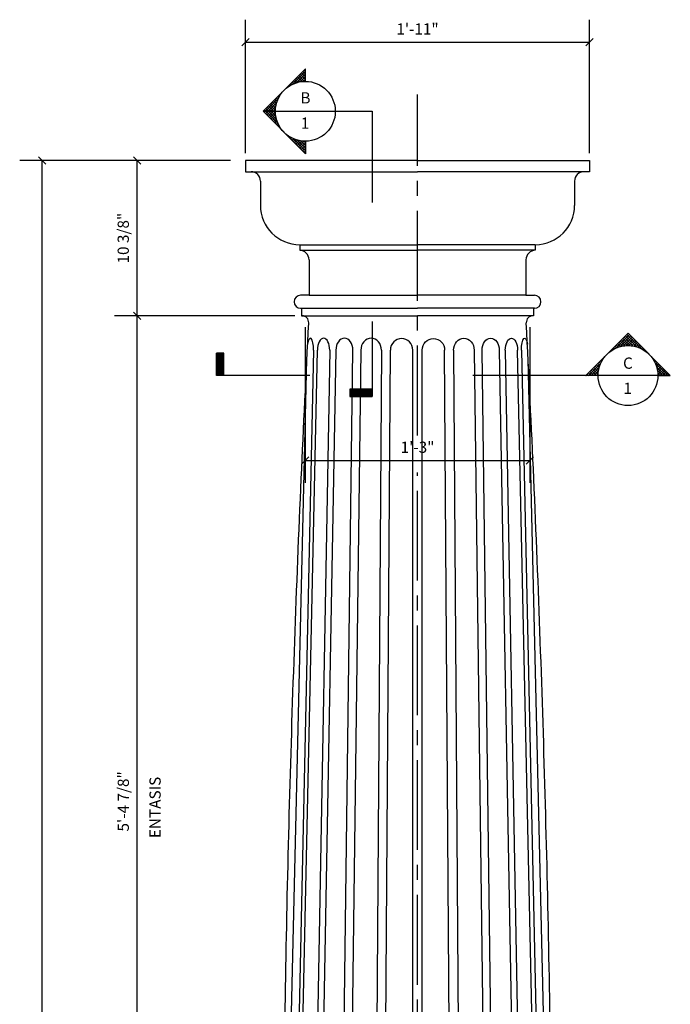
# Model space of a CAD drawing. Extents: x 5 to 256, y 13 to 187.
# Drawn here: x 14 to 57, y 94 to 160 of the extents above; entities that cross this region are included whole.
import ezdxf

# ---------------------------------------------------------------- set-up
doc = ezdxf.new("R2010")
doc.units = 0
doc.header["$MEASUREMENT"] = 0
doc.header["$PDMODE"] = 35
doc.header["$PDSIZE"] = -5
doc.linetypes.add('CENTER2', pattern=[1.125, 0.75, -0.125, 0.125, -0.125])
doc.layers.get('0').update_dxf_attribs({"linetype": 'CONTINUOUS'})
doc.layers.get('DEFPOINTS').update_dxf_attribs({"linetype": 'CONTINUOUS'})
for name, color, linetype in [('DETAILS', 5, 'CONTINUOUS'), ('DIMS', 8, 'CONTINUOUS'), ('FIBERGLASS', 7, 'CONTINUOUS'), ('TEXT', 8, 'CONTINUOUS')]:
    doc.layers.add(name, color=color, linetype=linetype)
doc.styles.add('NOTES', font='stylu.ttf', dxfattribs={"height": 0.75})
doc.styles.get("Standard").update_dxf_attribs({"font": 'stylu.ttf'})
doc.dimstyles.new('DIMS', dxfattribs={"dimscale": 8, "dimtxt": 0.09375, "dimasz": 0.0625, "dimexe": 0.1875, "dimexo": 0.0625, "dimgap": 0.0625, "dimtad": 3, "dimdec": 4, "dimzin": 0, "dimtxsty": 'STANDARD', "dimblk1": 'OBLIQUE', "dimblk2": 'OBLIQUE', "dimsah": 1, "dimcen": 0.0625, "dimclrd": 8, "dimclre": 8, "dimclrt": 8, "dimaunit": 1, "dimazin": 3, "dimtfac": 1, "dimtdec": 4, "dimtmove": 0, "dimatfit": 3, "dimtolj": 1, "dimtzin": 0})

# ---------------------------------------------------------------- blocks, each defined once
blk = doc.blocks.new('_OBLIQUE')
at = {"layer": 'DIMS', "color": 6, "linetype": 'BYBLOCK', "ltscale": 8}
blk.add_line((-0.5, -0.5), (0.5, 0.5), dxfattribs=at)
blk = doc.blocks.new('*D67')
at = {"color": 8, "linetype": 'BYBLOCK', "ltscale": 8}
for p, q in [((-65.489, 175.446), (-65.489, 184.352)), ((-42.489, 175.446), (-42.489, 184.352)), ((-65.489, 182.852), (-42.489, 182.852))]:
    blk.add_line(p, q, dxfattribs=at)
at = {"layer": 'DEFPOINTS', "color": 0, "linetype": 'BYBLOCK', "ltscale": 8}
for p in [(-42.489, 182.852), (-65.489, 174.946), (-42.489, 174.946)]:
    blk.add_point(p, dxfattribs=at)
at = {"color": 8, "linetype": 'BYBLOCK', "ltscale": 8, "xscale": 0.5, "yscale": 0.5, "zscale": 0.5, "rotation": 180}
blk.add_blockref('_OBLIQUE', (-65.489, 182.852), dxfattribs=at)
at = {"color": 8, "linetype": 'BYBLOCK', "ltscale": 8, "xscale": 0.5, "yscale": 0.5, "zscale": 0.5}
blk.add_blockref('_OBLIQUE', (-42.489, 182.852), dxfattribs=at)
at = {"color": 8, "linetype": 'BYBLOCK', "ltscale": 8, "insert": (-53.989, 183.731), "char_height": 0.75, "attachment_point": 5}
blk.add_mtext('\\A1;1\'-11"', dxfattribs=at)
blk = doc.blocks.new('*X1')
at = {"color": 0, "linetype": 'CONTINUOUS', "ltscale": 8}
for p, q in [((31.57, 33.514), (32.446, 34.391)), ((31.861, 33.629), (32.446, 34.214)), ((32.446, 34.022), (32.185, 34.283)), ((32.446, 34.198), (32.273, 34.372)), ((32.446, 34.375), (32.362, 34.46)), ((31.55, 33.504), (31.478, 33.576)), ((31.671, 33.56), (31.566, 33.665)), ((31.799, 33.609), (31.654, 33.753)), ((31.934, 33.65), (31.743, 33.841)), ((32.078, 33.682), (31.831, 33.93)), ((32.233, 33.705), (31.92, 34.018)), ((32.398, 33.716), (32.008, 34.107)), ((32.094, 33.685), (32.446, 34.037)), ((32.446, 33.845), (32.096, 34.195)), ((32.297, 33.711), (32.446, 33.861)), ((30.87, 32.947), (30.859, 32.957)), ((30.95, 33.043), (30.947, 33.046)), ((31.127, 33.22), (31.124, 33.223)), ((31.224, 33.299), (31.212, 33.311)), ((31.327, 33.374), (31.301, 33.399)), ((31.435, 33.442), (31.389, 33.488)), ((29.695, 31.64), (30.649, 32.594)), ((29.783, 31.551), (30.534, 32.302)), ((30.459, 31.943), (30.152, 32.25)), ((30.483, 32.096), (30.24, 32.339)), ((30.516, 32.24), (30.329, 32.427)), ((30.558, 32.375), (30.417, 32.516)), ((30.607, 32.502), (30.505, 32.604)), ((30.663, 32.623), (30.594, 32.692)), ((30.726, 32.737), (30.682, 32.781)), ((30.795, 32.845), (30.771, 32.869)), ((30.938, 30.404), (29.621, 31.72)), ((30.623, 30.895), (29.71, 31.808)), ((30.522, 31.173), (29.798, 31.897)), ((29.872, 31.463), (30.478, 32.069)), ((30.472, 31.4), (29.887, 31.985)), ((29.96, 31.374), (30.452, 31.866)), ((30.45, 31.599), (29.975, 32.074)), ((30.049, 31.286), (30.447, 31.684)), ((30.447, 31.778), (30.063, 32.162)), ((30.137, 31.198), (30.456, 31.517)), ((30.225, 31.109), (30.478, 31.362)), ((30.314, 31.021), (30.51, 31.217)), ((30.402, 30.933), (30.55, 31.081)), ((30.491, 30.844), (30.598, 30.952)), ((30.579, 30.756), (30.654, 30.83)), ((30.667, 30.667), (30.715, 30.715)), ((30.756, 30.579), (30.783, 30.606)), ((30.844, 30.491), (30.857, 30.503)), ((30.933, 30.402), (30.936, 30.406)), ((31.021, 30.314), (31.021, 30.314)), ((31.109, 30.225), (31.111, 30.228)), ((32.446, 28.895), (31.134, 30.208)), ((31.198, 30.137), (31.207, 30.147)), ((31.286, 30.049), (31.309, 30.072)), ((31.374, 29.96), (31.416, 30.002)), ((31.463, 29.872), (31.53, 29.939)), ((31.551, 29.783), (31.65, 29.882)), ((32.446, 29.072), (31.625, 29.893)), ((31.64, 29.695), (31.777, 29.832)), ((31.728, 29.607), (31.911, 29.79)), ((31.816, 29.518), (32.054, 29.756)), ((32.446, 29.249), (31.903, 29.792)), ((31.905, 29.43), (32.206, 29.731)), ((31.993, 29.342), (32.37, 29.718)), ((32.082, 29.253), (32.446, 29.618)), ((32.446, 29.425), (32.13, 29.742)), ((32.446, 29.602), (32.329, 29.72)), ((32.17, 29.165), (32.446, 29.441)), ((32.258, 29.076), (32.446, 29.265)), ((32.347, 28.988), (32.446, 29.088)), ((32.435, 28.9), (32.446, 28.911))]:
    blk.add_line(p, q, dxfattribs=at)
blk = doc.blocks.new('*D78')
at = {"color": 8, "linetype": 'BYBLOCK', "ltscale": 8}
for p, q in [((27.531, 150.544), (13.936, 150.544)), ((15.436, 33.544), (15.436, 150.544)), ((28.031, 33.544), (13.936, 33.544))]:
    blk.add_line(p, q, dxfattribs=at)
at = {"layer": 'DEFPOINTS', "color": 0, "linetype": 'BYBLOCK', "ltscale": 8}
for p in [(15.436, 150.544), (28.031, 150.544), (28.531, 33.544)]:
    blk.add_point(p, dxfattribs=at)
at = {"color": 8, "linetype": 'BYBLOCK', "ltscale": 8, "xscale": 0.5, "yscale": 0.5, "zscale": 0.5}
for p, rotation in [((15.436, 150.544), 90), ((15.436, 33.544), 270)]:
    blk.add_blockref('_OBLIQUE', p, dxfattribs=dict(at, rotation=rotation))
at = {"color": 8, "linetype": 'BYBLOCK', "ltscale": 8, "insert": (14.549, 92.044), "char_height": 0.75, "attachment_point": 5, "rotation": 90}
blk.add_mtext('\\A1;9\'-9"', dxfattribs=at)
blk = doc.blocks.new('*D77')
at = {"color": 8, "linetype": 'BYBLOCK', "ltscale": 8}
for p, q in [((-62.199, 164.571), (-74.234, 164.571)), ((-72.734, 99.696), (-72.734, 164.571))]:
    blk.add_line(p, q, dxfattribs=at)
at = {"layer": 'DEFPOINTS', "color": 0, "linetype": 'BYBLOCK', "ltscale": 8}
for p in [(-72.734, 164.571), (-61.699, 164.571), (-62.989, 99.696)]:
    blk.add_point(p, dxfattribs=at)
at = {"color": 8, "linetype": 'BYBLOCK', "ltscale": 8, "xscale": 0.5, "yscale": 0.5, "zscale": 0.5}
for p, rotation in [((-72.734, 164.571), 90), ((-72.734, 99.696), 270)]:
    blk.add_blockref('_OBLIQUE', p, dxfattribs=dict(at, rotation=rotation))
at = {"color": 8, "linetype": 'BYBLOCK', "ltscale": 8, "insert": (-73.658, 132.134), "char_height": 0.75, "attachment_point": 5, "rotation": 90}
blk.add_mtext('\\A1;5\'-4 7/8"', dxfattribs=at)
blk = doc.blocks.new('*D75')
at = {"color": 8, "linetype": 'BYBLOCK', "ltscale": 8}
for p, q in [((-66.489, 174.946), (-74.234, 174.946)), ((-72.734, 164.571), (-72.734, 174.946))]:
    blk.add_line(p, q, dxfattribs=at)
at = {"layer": 'DEFPOINTS', "color": 0, "linetype": 'BYBLOCK', "ltscale": 8}
for p in [(-72.734, 174.946), (-65.989, 174.946), (-61.739, 164.571)]:
    blk.add_point(p, dxfattribs=at)
at = {"color": 8, "linetype": 'BYBLOCK', "ltscale": 8, "xscale": 0.5, "yscale": 0.5, "zscale": 0.5}
for p, rotation in [((-72.734, 174.946), 90), ((-72.734, 164.571), 270)]:
    blk.add_blockref('_OBLIQUE', p, dxfattribs=dict(at, rotation=rotation))
at = {"color": 8, "linetype": 'BYBLOCK', "ltscale": 8, "insert": (-73.661, 169.759), "char_height": 0.75, "attachment_point": 5, "rotation": 90}
blk.add_mtext('\\A1;10 3/8"', dxfattribs=at)
blk = doc.blocks.new('*D82')
at = {"color": 8, "linetype": 'BYBLOCK', "ltscale": 8}
for p, q in [((32.377, 143.725), (32.377, 133.308)), ((47.394, 143.725), (47.394, 133.308)), ((32.377, 134.808), (47.394, 134.808))]:
    blk.add_line(p, q, dxfattribs=at)
at = {"layer": 'DEFPOINTS', "color": 0, "linetype": 'BYBLOCK', "ltscale": 8}
for p in [(32.377, 144.225), (47.394, 144.225), (47.394, 134.808)]:
    blk.add_point(p, dxfattribs=at)
at = {"color": 8, "linetype": 'BYBLOCK', "ltscale": 8, "xscale": 0.5, "yscale": 0.5, "zscale": 0.5, "rotation": 180}
blk.add_blockref('_OBLIQUE', (32.377, 134.808), dxfattribs=at)
at = {"color": 8, "linetype": 'BYBLOCK', "ltscale": 8, "xscale": 0.5, "yscale": 0.5, "zscale": 0.5}
blk.add_blockref('_OBLIQUE', (47.394, 134.808), dxfattribs=at)
at = {"color": 8, "linetype": 'BYBLOCK', "ltscale": 8, "insert": (39.886, 135.696), "char_height": 0.75, "attachment_point": 5}
blk.add_mtext('\\A1;1\'-3"', dxfattribs=at)

msp = doc.modelspace()

# ---------------------------------------------------------------- linework, layer by layer
at = {"layer": 'DETAILS', "linetype": 'CONTINUOUS', "ltscale": 8}
for p, q in [((30.20478, 153.82825), (33.03321, 156.65668)), ((30.20478, 153.82825), (33.03321, 150.99983)), ((30.20478, 153.82825), (37.49992, 153.82825)), ((37.49992, 153.82825), (37.49992, 147.73524)), ((33.03321, 151.82825), (33.03321, 150.99983)), ((37.49992, 139.78395), (37.49992, 134.77079)), ((54.60129, 139.00537), (51.77287, 136.17694)), ((54.60129, 139.00537), (57.42972, 136.17694)), ((27.09222, 136.17694), (27.09222, 137.67694)), ((27.09222, 137.67694), (27.09222, 136.17694)), ((27.59222, 137.67694), (27.09222, 137.67694)), ((27.15472, 136.17694), (27.15472, 137.67694)), ((27.21722, 136.17694), (27.21722, 137.67694)), ((27.27972, 136.17694), (27.27972, 137.67694)), ((27.34222, 136.17694), (27.34222, 137.67694)), ((27.40472, 136.17694), (27.40472, 137.67694)), ((27.46722, 136.17694), (27.46722, 137.67694)), ((27.52972, 136.17694), (27.52972, 137.67694)), ((27.59222, 136.17694), (27.59222, 137.67694)), ((33.32126, 136.17694), (27.09222, 136.17694)), ((56.74538, 136.17694), (44.22684, 136.17694)), ((52.60129, 136.17694), (51.77287, 136.17694)), ((56.60129, 136.17694), (57.42972, 136.17694)), ((35.99992, 135.27079), (35.99992, 134.77079)), ((37.49992, 135.27079), (35.99992, 135.27079)), ((37.49992, 135.20829), (35.99992, 135.20829)), ((37.49992, 135.14579), (35.99992, 135.14579)), ((37.49992, 135.08329), (35.99992, 135.08329)), ((37.49992, 135.02079), (35.99992, 135.02079)), ((37.49992, 134.95829), (35.99992, 134.95829)), ((37.49992, 134.89579), (35.99992, 134.89579)), ((37.49992, 134.83329), (35.99992, 134.83329)), ((37.49992, 134.77079), (35.99992, 134.77079)), ((35.99992, 134.77079), (37.49992, 134.77079))]:
    msp.add_line(p, q, dxfattribs=at)
for centre in [(33.03321, 153.82825), (54.60129, 136.17694)]:
    msp.add_circle(centre, 2, dxfattribs=at)
at = {"layer": 'DIMS', "linetype": 'CENTER2', "ltscale": 8}
for p, q in [((40.53052, 132.17871), (40.53052, 154.9614)), ((40.53052, 50.48774), (40.53052, 129.7022))]:
    msp.add_line(p, q, dxfattribs=at)
at = {"layer": 'FIBERGLASS', "linetype": 'CONTINUOUS', "ltscale": 8}
for p, q in [((40.53052, 150.54391), (29.03052, 150.54391)), ((29.03052, 150.54391), (29.03052, 149.79391)), ((40.53052, 150.54391), (52.03052, 150.54391)), ((52.03052, 150.54391), (52.03052, 149.79391)), ((29.03052, 149.79391), (29.40552, 149.79391)), ((29.40552, 149.79391), (40.53052, 149.79391)), ((51.65552, 149.79391), (40.53052, 149.79391)), ((52.03052, 149.79391), (51.65552, 149.79391)), ((30.03052, 149.16891), (30.03052, 147.54391)), ((51.03052, 149.16891), (51.03052, 147.54391)), ((32.65552, 144.91891), (32.65552, 144.54391)), ((32.65552, 144.91891), (40.53052, 144.91891)), ((48.40552, 144.91891), (40.53052, 144.91891)), ((48.40552, 144.91891), (48.40552, 144.54391)), ((32.65552, 144.54391), (40.53052, 144.54391)), ((48.40552, 144.54391), (40.53052, 144.54391)), ((33.28052, 143.91891), (33.28052, 141.54391)), ((47.78052, 143.91891), (47.78052, 141.54391)), ((33.28052, 141.54391), (32.71802, 141.54391)), ((33.28052, 141.54391), (40.53052, 141.54391)), ((47.78052, 141.54391), (40.53052, 141.54391)), ((47.78052, 141.54391), (48.34302, 141.54391)), ((32.71802, 140.66891), (32.78052, 140.66891)), ((32.78052, 140.66891), (32.78052, 140.16891)), ((32.78052, 140.66891), (40.53052, 140.66891)), ((32.78052, 140.16891), (32.82075, 140.16891)), ((32.78052, 140.16891), (40.53052, 140.16891)), ((48.28052, 140.66891), (40.53052, 140.66891)), ((48.28052, 140.16891), (40.53052, 140.16891)), ((48.28052, 140.16891), (48.24029, 140.16891)), ((48.34302, 140.66891), (48.28052, 140.66891)), ((48.28052, 140.66891), (48.28052, 140.16891))]:
    msp.add_line(p, q, dxfattribs=at)
at = {"layer": 'FIBERGLASS', "color": 1, "linetype": 'CONTINUOUS', "ltscale": 8}
for p, q in [((33.58443, 137.87523), (32.21897, 75.29391)), ((32.47855, 75.29391), (33.84398, 137.87523)), ((34.66274, 137.87523), (33.52827, 75.29391)), ((35.0719, 137.87523), (33.93747, 75.29391)), ((35.40485, 75.29391), (36.21642, 137.87523)), ((36.74205, 137.87523), (35.93052, 75.29391)), ((38.11961, 137.87523), (37.69667, 75.29391)), ((38.29623, 75.29391), (38.71911, 137.87523)), ((40.21808, 75.29391), (40.21812, 137.87523)), ((40.84296, 75.29391), (40.84292, 137.87523)), ((42.76481, 75.29391), (42.34192, 137.87523)), ((42.94143, 137.87523), (43.36437, 75.29391)), ((44.31899, 137.87523), (45.13052, 75.29391)), ((45.65619, 75.29391), (44.84462, 137.87523)), ((45.98913, 137.87523), (47.12357, 75.29391)), ((46.3983, 137.87523), (47.53277, 75.29391)), ((48.58248, 75.29391), (47.21706, 137.87523)), ((47.47661, 137.87523), (48.84206, 75.29391)), ((31.67196, 75.29391), (33.13698, 137.27282)), ((49.38908, 75.29391), (47.92406, 137.27282))]:
    msp.add_line(p, q, dxfattribs=at)
at = {"layer": 'FIBERGLASS', "linetype": 'CONTINUOUS', "ltscale": 8}
for centre, radius, start, end in [((29.40552, 149.16891), 0.625, 0, 90), ((51.65552, 149.16891), 0.625, 90, 180), ((32.65552, 147.54391), 2.625, 180, 270), ((48.40552, 147.54391), 2.625, 270, 0), ((32.65552, 143.91891), 0.625, 0, 90), ((48.40552, 143.91891), 0.625, 90, 180), ((32.71802, 141.10641), 0.4375, 90, 270), ((48.34302, 141.10641), 0.4375, 270, 90), ((32.82075, 139.73141), 0.4375, 357.1563645, 90), ((48.24029, 139.73141), 0.4375, 90, 182.8436355)]:
    msp.add_arc(centre, radius, start, end, dxfattribs=at)
at = {"layer": 'FIBERGLASS', "color": 1, "linetype": 'CONTINUOUS', "ltscale": 8}
for centre, major_axis, ratio, start_param, end_param in [((33.3711, 137.87523), (0, 0.79771), 0.2674264, 4.71238898, 7.32857242), ((34.25336, 137.87523), (0, -0.79771), 0.51318789, 1.57079633, 4.71238898), ((35.64416, 137.87523), (0, -0.79771), 0.71737396, 1.57079633, 4.71238898), ((37.43083, 137.87523), (0, -0.79242), 0.86921518, 1.57079633, 4.71238898), ((39.46861, 137.87523), (0, -0.78166), 0.95886163, 1.57079633, 4.71238898)]:
    msp.add_ellipse(centre, major_axis=major_axis, ratio=ratio, start_param=start_param, end_param=end_param, dxfattribs=at)
at = {"layer": 'FIBERGLASS', "color": 1, "linetype": 'CONTINUOUS', "ltscale": 8, "extrusion": (0, 0, -1)}
for centre, major_axis, ratio, start_param, end_param in [((41.59242, 137.87523), (0, -0.78166), 0.95886163, 1.57079633, 4.71238898), ((43.63021, 137.87523), (0, -0.79242), 0.86921518, 1.57079633, 4.71238898), ((45.41688, 137.87523), (0, -0.79771), 0.71737396, 1.57079633, 4.71238898), ((46.80768, 137.87523), (0, -0.79771), 0.51318789, 1.57079633, 4.71238898), ((47.68994, 137.87523), (0, 0.79771), 0.2674264, 4.71238898, 7.32857242)]:
    msp.add_ellipse(centre, major_axis=major_axis, ratio=ratio, start_param=start_param, end_param=end_param, dxfattribs=at)
at = {"layer": 'FIBERGLASS', "linetype": 'CONTINUOUS', "ltscale": 8}
for points in [[(31.53052, 75.29391), (31.5402, 78.91896), (31.55956, 85.79437), (31.71576, 96.66981), (31.96272, 107.54523), (32.3088, 118.42051), (32.73427, 129.14287), (33.08526, 136.23805), (33.25771, 139.70971)], [(49.53052, 75.29391), (49.52084, 78.91896), (49.50148, 85.79437), (49.34528, 96.66981), (49.09832, 107.54523), (48.75224, 118.42051), (48.32677, 129.14287), (47.97577, 136.23805), (47.80333, 139.70971)]]:
    msp.add_open_spline(points, degree=3, knots=[0, 0, 0, 0, 10.87511599, 21.75115208, 32.62898718, 43.5094197, 54.39313189, 64.82089093, 64.82089093, 64.82089093, 64.82089093], dxfattribs=at)
at = {"layer": 'TEXT', "linetype": 'CONTINUOUS', "ltscale": 8}
msp.add_line((33.03321, 155.82825), (33.03321, 156.65668), dxfattribs=at)

# ---------------------------------------------------------------- block references
at = {"layer": 'DETAILS', "linetype": 'CONTINUOUS', "ltscale": 8}
msp.add_blockref('*X1', (0.58671, 122.11163), dxfattribs=at)
at = {"layer": 'DETAILS', "linetype": 'CONTINUOUS', "ltscale": 8, "rotation": 270}
msp.add_blockref('*X1', (22.88467, 168.62344), dxfattribs=at)

# ---------------------------------------------------------------- texts
at = {"layer": 'TEXT', "linetype": 'CONTINUOUS', "ltscale": 8, "char_height": 0.75, "attachment_point": 2, "style": 'NOTES'}
for s, insert, width in [('{B}', (33.04221, 155.10209), 0.8624), ('{1}', (33.01784, 153.41706), 0.7415), ('{C}', (54.59515, 137.3819), 2.5215), ('{1}', (54.57721, 135.69727), 0.6411)]:
    msp.add_mtext(s, dxfattribs=dict(at, insert=insert, width=width))
at = {"layer": 'TEXT', "linetype": 'CONTINUOUS', "ltscale": 8, "insert": (22.61116, 107.33004), "char_height": 0.75, "width": 0.9479, "attachment_point": 2, "rotation": 90, "style": 'NOTES'}
msp.add_mtext('{ENTASIS}', dxfattribs=at)

# ---------------------------------------------------------------- dimensions: what is measured, and where the dimension line sits
at = {"layer": 'DIMS', "linetype": 'CONTINUOUS', "ltscale": 8}
for base, p1, p2, picture, middle, set_off in [((52.03052, 158.44938), (29.03052, 150.54391), (52.03052, 150.54391), '*D67', (40.53052, 159.32822), (94.51956, -24.40248)), ((48.039, 130.50194), (33.02204, 139.91891), (48.039, 139.91891), '*D82', (40.53052, 131.39039), (0.64499, -4.30579))]:
    dim = msp.add_linear_dim(base=base, p1=p1, p2=p2, dimstyle='DIMS', override={"dimtih": 0, "dimtoh": 0}, dxfattribs=at)
    dim.commit()
    dim.dimension.update_dxf_attribs({"geometry": picture, "text_midpoint": middle, "insert": set_off})
dim = msp.add_linear_dim(base=(15.43628, 150.54391), p1=(28.53052, 33.54391), p2=(28.03052, 150.54391), angle=90, dimstyle='DIMS', override={"dimzin": 3}, dxfattribs=at)
dim.commit()
dim.dimension.update_dxf_attribs({"geometry": '*D78', "text_midpoint": (14.54893, 92.04391)})
for base, p1, p2, override, picture, middle in [((21.78591, 150.54391), (32.78052, 140.16891), (28.53052, 150.54391), {"dimtih": 0, "dimtoh": 0, "dimse1": 1}, '*D75', (20.85876, 145.35641)), ((21.78591, 140.16891), (31.53052, 75.29391), (32.82075, 140.16891), {"dimtxt": 0.09375, "dimse1": 1}, '*D77', (20.8615, 107.73141))]:
    dim = msp.add_linear_dim(base=base, p1=p1, p2=p2, angle=90, dimstyle='DIMS', override=override, dxfattribs=at)
    dim.commit()
    dim.dimension.update_dxf_attribs({"geometry": picture, "text_midpoint": middle, "insert": (94.51956, -24.40248)})

doc.saveas('drawing.dxf')
